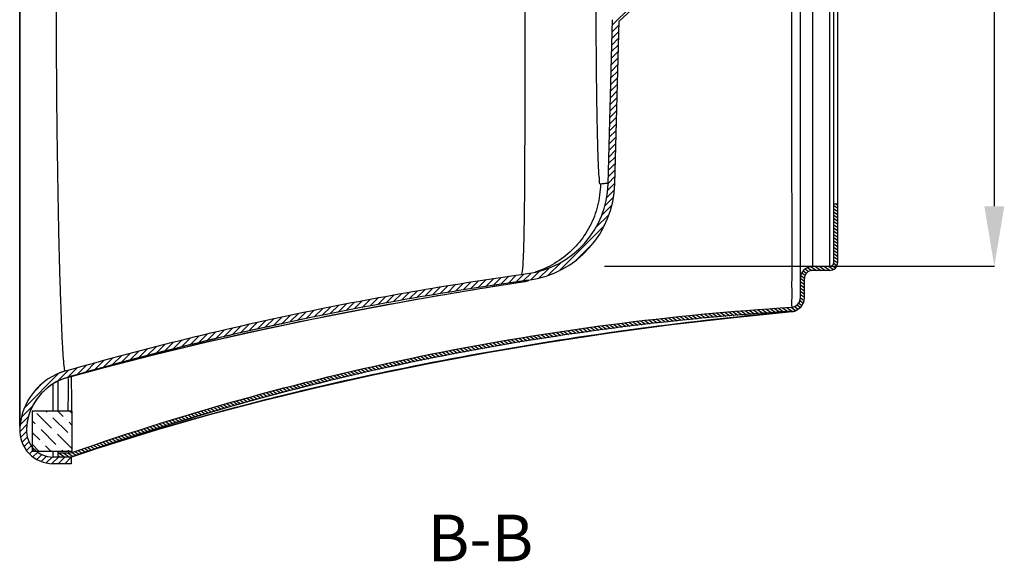
# Model space of a CAD drawing. Units: inches. Extents: x 59670 to 63790, y 13064 to 16081.
# Drawn here: x 61960 to 62699, y 15025 to 15431 of the extents above; entities that cross this region are included whole.
import ezdxf

# ---------------------------------------------------------------- set-up
doc = ezdxf.new("R2010")
doc.units = ezdxf.units.IN
doc.header["$MEASUREMENT"] = 0
doc.layers.add('06___PRT_ALL_SURFS', color=7, linetype='Continuous')
doc.styles.get("Standard").update_dxf_attribs({"font": 'arial.ttf'})
doc.dimstyles.get("Standard").update_dxf_attribs({"dimtxt": 45, "dimasz": 45, "dimexe": 0.18, "dimexo": 5, "dimgap": 2, "dimtad": 1, "dimdec": 0, "dimzin": 0, "dimdsep": 46, "dimtxsty": 'Standard', "dimcen": 0.09, "dimclrd": 256, "dimclre": 256, "dimadec": 0, "dimazin": 0, "dimtfac": 1, "dimtdec": 0, "dimtofl": 0, "dimtmove": 0, "dimatfit": 3, "dimfxl": 0, "dimtolj": 1, "dimtzin": 0, "dimarcsym": 0})

# ---------------------------------------------------------------- blocks, each defined once
blk = doc.blocks.new('*D12')
at = {"lineweight": -2}
for p, q in [((62398.73020315382, 15696.30637848146), (62691.26725569976, 15696.30637848146)), ((62691.08725569976, 15651.30637848146), (62691.08725569976, 15291.30637848146)), ((62398.73020315382, 15246.30637848146), (62691.26725569976, 15246.30637848146))]:
    blk.add_line(p, q, dxfattribs=at)
for points in [[(62683.58725569976, 15651.30637848146), (62698.58725569976, 15651.30637848146), (62691.08725569976, 15696.30637848146)], [(62683.58725569976, 15291.30637848146), (62698.58725569976, 15291.30637848146), (62691.08725569976, 15246.30637848146)]]:
    blk.add_solid(points)
at = {"layer": 'Defpoints', "color": 0}
for p in [(62393.73020315382, 15696.30637848146), (62393.73020315382, 15246.30637848146), (62691.08725569976, 15246.30637848146)]:
    blk.add_point(p, dxfattribs=at)
at = {"color": 0, "insert": (62666.11147125228, 15489.27103578459), "char_height": 45, "attachment_point": 5, "rotation": 90}
blk.add_mtext('\\A1;450', dxfattribs=at)

msp = doc.modelspace()

# ---------------------------------------------------------------- hatches: boundary and pattern name
at = {"linetype": 'Continuous'}
h = msp.add_hatch(dxfattribs=at)
h.set_pattern_fill('DEFAULT__1', color=256, scale=1.9735975768, angle=325, style=0, pattern_type=0)
h.set_pattern_definition([(325, (59090.25550760687, 12252.4489722897), (1.1320090644, 1.6166765228), [])])
edge = h.paths.add_edge_path()
edge.add_line((61988.58870514095, 15106.09638101166), (61988.58870514095, 15103.09638101726))
edge.add_line((61997.22475090981, 15106.09638101166), (61988.588705139, 15106.09638101166))
edge.add_arc((61997.22475090981, 15111.09638101912), 5.0000000076, 270, 289.3316252042)
edge.add_spline(control_points=[(61998.87992732957, 15106.3782891587), (62087.0871115996, 15137.32267436317), (62265.24417768777, 15186.13061144134), (62448.39636637628, 15209.96293522908), (62539.01821702704, 15215.53569106317)], knot_values=[0, 0, 0, 0, 0.5072842193, 1, 1, 1, 1], degree=3, periodic=0)
edge.add_arc((62538.58870511487, 15222.52023594385), 7.000092629199999, 273.5189506478, 359.9999996729001)
edge.add_line((62545.5887051335, 15222.52023589542), (62545.5887051335, 15237.09638103823))
edge.add_arc((62554.58870511487, 15237.09638103774), 8.9999999832, 90, 180)
edge.add_line((62567.58870512605, 15246.09638102098), (62554.58870511645, 15246.09638102098))
edge.add_arc((62567.58870512605, 15249.09638101539), 2.9999999944, 270, 360)
edge.add_line((62570.58870512233, 15249.09638101539), (62570.58870512233, 15293.09638100099))
edge.add_line((62570.58870512233, 15293.09638100049), (62573.58870511672, 15293.09638100049))
edge.add_line((62573.5887051186, 15249.09638101539), (62573.5887051186, 15293.09638100099))
edge.add_arc((62567.58870512605, 15249.09638101539), 5.999999988800001, 270, 360)
edge.add_line((62567.58870512605, 15243.09638102657), (62554.58870511645, 15243.09638102657))
edge.add_arc((62554.58870511487, 15237.09638103774), 5.999999988800001, 90, 180)
edge.add_line((62548.58870512978, 15222.52023589542), (62548.58870512978, 15237.09638103823))
edge.add_arc((62538.58870511487, 15222.52023594385), 10.0001370228, 273.5189506562, 359.9999996729001)
edge.add_spline(control_points=[(62539.2023530601, 15212.54134744523), (62448.71643370375, 15206.97695059819), (62265.66951744616, 15183.1583718185), (62087.61947919041, 15134.35540282658), (61999.39225706816, 15103.37870176254)], knot_values=[0, 0, 0, 0, 0.4922613818, 1, 1, 1, 1], degree=3, periodic=0)
edge.add_arc((61997.73587327808, 15108.0963810247), 4.9999999568, 269.9999999995, 289.3462455919)
edge.add_line((61997.73587327808, 15103.09638101725), (61988.58870513609, 15103.09638101725))
edge = h.paths.add_edge_path()
edge.add_line((61997.22475090981, 15840.09638102843), (61988.588705139, 15840.09638102843))
edge.add_arc((61997.22475090981, 15835.09638102098), 5.0000000076, 70.66837479580002, 90)
edge.add_spline(control_points=[(62539.01821702704, 15730.65707097693), (62448.39636637628, 15736.22982681102), (62265.24417768777, 15760.06215059875), (62087.0871115996, 15808.87008767693), (61998.87992732957, 15839.81447288139)], knot_values=[0, 0, 0, 0, 0.4927157807, 1, 1, 1, 1], degree=3, periodic=0)
edge.add_arc((62538.58870511487, 15723.67252609624), 7.000092629199999, 3.271e-07, 86.48104935219997)
edge.add_line((62545.5887051335, 15709.09638100235), (62545.5887051335, 15723.67252614515))
edge.add_arc((62554.58870511487, 15709.09638100235), 8.9999999832, 180, 270)
edge.add_line((62567.58870512605, 15700.09638101912), (62554.58870511645, 15700.09638101912))
edge.add_arc((62567.58870512605, 15697.0963810247), 2.9999999944, 0, 90)
edge.add_line((62570.58870512233, 15653.0963810396), (62570.58870512233, 15697.09638102521))
edge.add_line((62570.58870512233, 15653.0963810396), (62573.58870511672, 15653.0963810396))
edge.add_line((62573.5887051186, 15653.0963810396), (62573.5887051186, 15697.09638102521))
edge.add_arc((62567.58870512605, 15697.0963810247), 5.999999988800001, 0, 90)
edge.add_line((62567.58870512605, 15703.09638101353), (62554.58870511645, 15703.09638101353))
edge.add_arc((62554.58870511487, 15709.09638100235), 5.999999988800001, 180, 270)
edge.add_line((62548.58870512978, 15709.09638100235), (62548.58870512978, 15723.67252614515))
edge.add_arc((62538.58870511487, 15723.67252609624), 10.0001370228, 3.271e-07, 86.4810493438)
edge.add_spline(control_points=[(61999.39225706816, 15842.81406027755), (62087.61947919041, 15811.83735921352), (62265.66951744616, 15763.0343902216), (62448.71643370375, 15739.2158114419), (62539.2023530601, 15733.65141464701)], knot_values=[0, 0, 0, 0, 0.5077386182, 1, 1, 1, 1], degree=3, periodic=0)
edge.add_arc((61997.73587327808, 15838.09638101539), 4.9999999568, 70.6537544081, 90.0000000005)
edge.add_line((61997.73587327808, 15843.09638102284), (61988.58870513609, 15843.09638102284))
edge.add_line((61988.58870514095, 15843.09638102284), (61988.58870514095, 15840.09638102844))
h = msp.add_hatch()
h.set_pattern_fill('ANSI36', color=256, scale=50, style=0)
h.set_pattern_definition([(315, (-5979.200927463986, 35243.0298523491), (3.314563036811942, -12.15339780164378), [15.625, -3.125, 0, -3.125])])
h.paths.add_polyline_path([(61999.31635351374, 15109.62560207847, -0.03860145903989011), (61996.99024357476, 15107.60141810128), (61969.31635351373, 15107.60141810128), (61969.31635351373, 15137.60141810128), (61999.31635351374, 15137.60141810128)])

# ---------------------------------------------------------------- linework, layer by layer
for p, q in [((61959.86925447911, 15818.79884104959), (61959.86925351071, 15127.39474862396)), ((62545.58870513439, 15222.52023589454), (62545.58870513439, 15723.67252614557)), ((62554.58870511565, 15700.09638101992), (62554.58870511565, 15246.09638102019)), ((62567.58870512636, 15246.09638102019), (62567.58870512636, 15700.09638101992)), ((62570.58870512257, 15249.09638101456), (62570.58870512257, 15697.09638102555)), ((61959.9007543412, 15126.25857299584), (61959.90113294897, 15473.09582643592)), ((62404.4441332823, 15427.07540434433), (62418.5887051335, 15441.21997619553)), ((62409.53026274555, 15430.2991019211), (62418.58870513439, 15438.35105071467)), ((62409.53026274555, 15430.2991019211), (62418.58870513439, 15438.35105071467)), ((62409.53026274555, 15430.2991019211), (62418.58870513439, 15438.35105071467)), ((62401.33185730355, 15308.22238071993), (62404.55466772242, 15431.29654437626)), ((62401.33185730355, 15308.22238071993), (62404.55466772242, 15431.29654437626)), ((62401.33185730355, 15308.22238071993), (62404.55466772242, 15431.29654437626)), ((62404.31472513897, 15422.1335067658), (62409.45093551348, 15427.26971714031)), ((62406.33014392508, 15308.09149589256), (62409.53026274555, 15430.2991019211)), ((62406.33014392508, 15308.09149589256), (62409.53026274555, 15430.2991019211)), ((62406.33014392508, 15308.09149589256), (62409.53026274555, 15430.2991019211)), ((62404.05590885232, 15412.24971160874), (62409.19211922582, 15417.38592198224)), ((62404.18531699564, 15417.19160918727), (62409.32152736964, 15422.32781956127)), ((62403.92650070899, 15407.30781403021), (62409.06271108198, 15412.4440244032)), ((62403.66768442231, 15397.42401887314), (62408.8038947943, 15402.56022924513)), ((62403.79709256566, 15402.36591645168), (62408.93330293814, 15407.50212682416)), ((62403.53827627898, 15392.48212129461), (62408.67448665045, 15397.61833166609)), ((62403.27945999232, 15382.59832613755), (62408.41567036278, 15387.73453650801)), ((62403.40886813565, 15387.54022371608), (62408.54507850662, 15392.67643408705)), ((62403.15005184899, 15377.65642855902), (62408.28626221894, 15382.79263892897)), ((62402.89123556233, 15367.77263340196), (62408.02744593126, 15372.90884377089)), ((62403.02064370566, 15372.71453098049), (62408.1568540751, 15377.85074134993)), ((62402.761827419, 15362.83073582343), (62407.89803778742, 15367.96694619185)), ((62402.50301113234, 15352.94694066637), (62407.63922149975, 15358.08315103378)), ((62402.63241927567, 15357.8888382449), (62407.76862964359, 15363.02504861282)), ((62402.37360298901, 15348.00504308784), (62407.50981335592, 15353.14125345474)), ((62402.11478670234, 15338.12124793077), (62407.25099706824, 15343.25745829667)), ((62402.24419484568, 15343.06314550931), (62407.38040521208, 15348.19935587571)), ((62401.98537855901, 15333.17935035224), (62407.12158892439, 15338.31556071763)), ((62401.72656227236, 15323.29555519518), (62406.86277263673, 15328.43176555955)), ((62401.85597041569, 15328.23745277371), (62406.99218078057, 15333.37366313859)), ((62401.59715412902, 15318.35365761665), (62406.73336449289, 15323.48986798052)), ((62401.46774598569, 15313.41176003812), (62406.60395634905, 15318.54797040148)), ((62401.03426670904, 15303.35330189107), (62406.34514006137, 15308.6641752434)), ((62401.33833784238, 15308.46986245959), (62406.47454820522, 15313.60607282244)), ((62400.27067682511, 15297.77722257193), (62406.07600219836, 15303.58254794519)), ((62396.46346294323, 15284.34502981966), (62404.16065065988, 15292.04221753632)), ((62398.86923260306, 15291.56328891469), (62405.39513575143, 15298.08919206305)), ((62570.58870512257, 15293.09638100034), (62573.58870511879, 15293.09638100034)), ((62570.58870512257, 15249.09638101456), (62570.58870512257, 15293.09638100034)), ((62570.58870512257, 15293.09638100034), (62573.58870511879, 15293.09638100034)), ((62570.58870512257, 15249.09638101456), (62570.58870512257, 15293.09638100034)), ((62570.58870512257, 15293.09638100034), (62573.58870511879, 15293.09638100034)), ((62573.58870511879, 15249.09638101456), (62573.58870511879, 15293.09638100034)), ((62573.58870511879, 15249.09638101456), (62573.58870511879, 15293.09638100034)), ((62573.58870511879, 15249.09638101456), (62573.58870511879, 15293.09638100034)), ((62391.96645742164, 15275.03553486286), (62402.11045204916, 15285.17952949039)), ((62364.53787112494, 15242.79445913096), (62398.61609912734, 15276.87268713336)), ((62377.43705428434, 15250.88115285517), (62390.52940540311, 15263.97350397394)), ((62356.2310287679, 15239.30010620912), (62366.37502339542, 15249.44410083664)), ((62332.1151882769, 15234.43422345893), (62337.98693287768, 15240.30596805971)), ((62336.7059548025, 15240.06856046241), (62336.91493426541, 15241.60955158982)), ((62336.91493426541, 15241.60955158982), (62337.07333405559, 15242.68271403595)), ((62337.71333111296, 15235.21987685979), (62343.63333568635, 15241.13988143318)), ((62343.32136619522, 15236.01542250685), (62349.84726934359, 15242.54132565522)), ((62349.36834072197, 15237.24990759839), (62357.06552843862, 15244.94709531505)), ((62567.58870512636, 15246.09638102019), (62554.58870511565, 15246.09638102019)), ((62567.58870512636, 15246.09638102019), (62554.58870511565, 15246.09638102019)), ((62567.58870512636, 15246.09638102019), (62554.58870511565, 15246.09638102019)), ((62567.58870512636, 15243.09638102582), (62554.58870511565, 15243.09638102582)), ((62567.58870512636, 15243.09638102582), (62554.58870511565, 15243.09638102582)), ((62567.58870512636, 15243.09638102582), (62554.58870511565, 15243.09638102582)), ((62281.03492133264, 15226.66636143147), (62287.07323171981, 15232.70467181863)), ((62286.77421466913, 15227.59316533275), (62292.79318636778, 15233.61213703141)), ((62292.4972275505, 15228.50368877893), (62298.49707723297, 15234.50353846139)), ((62298.20411554686, 15229.39808734009), (62304.18505595763, 15235.37902775086)), ((62303.8950314247, 15230.27651378272), (62309.85727147998, 15236.23875383801)), ((62309.57012521717, 15231.13911814), (62315.51387010113, 15237.08286302396)), ((62315.2295442921, 15231.98604777973), (62321.1549955501, 15237.91149903773)), ((62320.87343341773, 15232.81744747016), (62326.78078904655, 15238.72480309898)), ((62326.50193482653, 15233.63345944376), (62332.39138936179, 15239.52291397901)), ((62336.68657775193, 15234.51636562288), (62336.99686064506, 15234.56416821951)), ((62341.7598059069, 15235.45515942696), (62336.99676605964, 15234.56425818654)), ((62337.53264555339, 15234.69200210184), (62336.99686064506, 15234.56416821951)), ((62336.99686064506, 15234.56416821951), (62337.00675267498, 15234.56540723111)), ((62339.65783114579, 15235.21830087143), (62337.53264555339, 15234.69200210184)), ((62341.81137659376, 15235.46656113282), (62341.7598059069, 15235.45515942696)), ((62545.58870513439, 15222.52023589454), (62545.58870513439, 15237.09638103709)), ((62545.58870513439, 15222.52023589454), (62545.58870513439, 15237.09638103709)), ((62548.58870513061, 15222.52023589454), (62548.58870513061, 15237.09638103709)), ((62548.58870513061, 15222.52023589454), (62548.58870513061, 15237.09638103709)), ((62548.58870513061, 15222.52023589454), (62548.58870513061, 15237.09638103709)), ((62240.3903238979, 15219.70919004313), (62246.57042436724, 15225.88929051247)), ((62246.24818776353, 15220.75456447356), (62252.40731376482, 15226.91369047485)), ((62252.08859726517, 15221.78248454), (62258.22699604988, 15227.92088332471)), ((62257.91172977448, 15222.7931276141), (62264.02964386811, 15228.91104170774)), ((62263.71775929639, 15223.78666770082), (62269.81542662453, 15229.88433502896)), ((62269.5068565581, 15224.76327552734), (62275.58451056808, 15230.84092953731)), ((62275.27918909477, 15225.72311862881), (62281.3370588734, 15231.78098840743)), ((62198.88090765083, 15211.88719984246), (62205.21517823089, 15218.22147042253)), ((62204.86621816125, 15213.06002091766), (62211.17763941463, 15219.37144217106)), ((62210.8327335642, 15214.21404688542), (62217.12158995253, 15220.50290327375)), ((62216.78065428462, 15215.34947817065), (62223.047224325, 15221.61604821102)), ((62222.71017994557, 15216.4665143964), (62228.95473657231, 15222.71107102314)), ((62228.62150619946, 15217.56535121509), (62234.84431692, 15223.78816193563)), ((62234.51482483797, 15218.64618041839), (62240.7161518832, 15224.84750746363)), ((62545.54288866323, 15221.74812268189), (62545.58879743556, 15222.52023589454)), ((62162.56231904996, 15204.44354785279), (62169.03998362279, 15210.92121242562)), ((62168.66493309947, 15205.7336724671), (62175.11792198422, 15212.18666135185)), ((62174.74744221354, 15207.00369214598), (62181.17607230599, 15213.43232223842)), ((62180.81007264476, 15208.25383314198), (62187.21465609489, 15214.65841659212)), ((62186.85304714642, 15209.48431820844), (62193.23389253975, 15215.86516360177)), ((62192.87658658909, 15210.69536821591), (62199.23399644806, 15217.05277807489)), ((62495.81896250932, 15207.89556984218), (62539.50867878697, 15212.27212304105)), ((62539.50661046755, 15212.273214682), (62539.23137002425, 15212.2478176784)), ((62539.50769154295, 15212.27230901837), (62539.23150032222, 15212.24679441505)), ((62539.53757885499, 15215.56937771028), (62539.28391759102, 15217.2268958583)), ((62540.32347827764, 15212.38310198967), (62539.50661046755, 15212.273214682)), ((62539.50661046755, 15212.273214682), (62539.50769154295, 15212.27230901837)), ((62540.28885081345, 15212.37604729294), (62539.50768981314, 15212.27232771368)), ((62539.50769154295, 15212.27230901837), (62539.50863347172, 15212.27211887545)), ((62125.51112880943, 15196.26729422347), (62132.14389845415, 15202.90006386819)), ((62131.73940934383, 15197.68308532266), (62138.34545108769, 15204.28912706652)), ((62137.9461162307, 15199.07730277433), (62144.52579151581, 15205.65697805943)), ((62144.13151141426, 15200.4502085227), (62150.68517333802, 15207.00387044644)), ((62150.29584683631, 15201.80205450955), (62156.82384079475, 15208.33004846798)), ((62156.4393689831, 15203.13308722113), (62162.94203290527, 15209.63575114329)), ((62094.03676528389, 15188.85537787392), (62100.80888502057, 15195.6274976106)), ((62100.3769642336, 15190.38308738842), (62107.12042271088, 15197.12654586571)), ((62106.69421479003, 15191.88784850965), (62113.40941680322, 15198.60305052284)), ((62112.9888055011, 15193.36994978553), (62119.6761465225, 15200.05729080694)), ((62119.26101831887, 15194.82967316809), (62125.92088479665, 15201.48953964588)), ((62068.44047121276, 15182.50904154359), (62075.33148159299, 15189.40005192382)), ((62074.87548899499, 15184.13156989061), (62081.7361192666, 15190.99220016222)), ((62081.28633371105, 15185.72992517148), (62088.11702921562, 15192.56062067604)), ((62087.6733225783, 15187.30442460352), (62094.47451800418, 15194.10562002941)), ((62035.89112283754, 15174.02214034436), (62042.94111361216, 15181.07213111899)), ((62042.45204663216, 15175.77057470379), (62049.46925723614, 15182.78778530777)), ((62048.9870888024, 15177.49312743883), (62055.97202374216, 15184.47806237858)), ((62055.49660835833, 15179.19015755955), (62062.44975946042, 15186.14330866164)), ((62061.98095535689, 15180.86201512293), (62068.90280221062, 15187.78386197665)), ((62009.38109921075, 15166.76207445838), (62016.56752601585, 15173.94850126347)), ((62016.04933037439, 15168.61781618682), (62023.20082258094, 15175.76930839337)), ((62022.69014760348, 15170.44614398071), (62029.80726529668, 15177.5632616739)), ((62029.30394913032, 15172.24745607235), (62036.38723772521, 15179.33074466723)), ((62041.35906432166, 15175.11543179567), (62041.64095585291, 15175.18822011938)), ((62041.64095585291, 15175.18822011938), (62048.45717168511, 15176.93671481874)), ((61963.40748124899, 15140.03841423742), (61989.33677504933, 15165.96770803777)), ((61988.03846558761, 15159.85690914084), (61996.50252253731, 15168.32096609053)), ((61990.02898760115, 15166.55502316129), (61993.71308615703, 15167.85291088752)), ((61993.41580059314, 15169.3940119968), (61993.1446445172, 15172.13789728918)), ((61993.71308615703, 15167.85291088752), (61993.41580059314, 15169.3940119968)), ((61995.78574510307, 15162.82807735106), (62024.13335688399, 15170.58999467009)), ((61995.96074802845, 15162.96670214648), (62003.21878579077, 15170.22473990879)), ((62002.68504513816, 15164.87850982099), (62009.9069818564, 15172.10044653923)), ((61970.36812812467, 15151.81155054829), (61977.56363873847, 15159.0070611621)), ((61988.58870513951, 15160.02957255948), (61988.58870513951, 15137.60141810127)), ((61995.70993306597, 15162.89499436204), (61993.14106672698, 15162.06917203755)), ((61984.8688944469, 15137.60141810129), (61984.86828012297, 15157.95908988367)), ((61961.12503697912, 15132.94348053234), (61969.51871837724, 15141.33716193046)), ((61960.12236605714, 15127.12832017516), (61966.4313687964, 15133.43732291443)), ((61959.89044599759, 15122.08391068042), (61965.19098429471, 15127.38444897754)), ((61960.43413794633, 15117.81511319397), (61964.88709547803, 15122.26807072567)), ((61965.10864308522, 15126.7084507853), (61964.89488882209, 15124.0951333797)), ((62056.2821594955, 15121.58889556797), (62033.39142701436, 15114.50261774212)), ((61961.54105453935, 15114.10954035179), (61965.50972068425, 15118.07820649668)), ((61963.08173763951, 15110.83773401674), (61966.78987142102, 15114.54586779825)), ((62025.67788973793, 15112.03611370761), (62033.43299965728, 15114.50721224605)), ((62032.58357458007, 15114.24662038666), (62032.0949651937, 15114.09158843962)), ((62032.82205202831, 15114.32223308843), (62032.58357458007, 15114.24662038666)), ((62033.39142701436, 15114.50261774212), (62032.82205202831, 15114.32223308843)), ((62041.143017765, 15116.93671447305), (62033.43084939341, 15114.51400522137)), ((61964.99177781605, 15107.93528475807), (61968.56732612466, 15111.51083306669)), ((61967.24004446449, 15105.37106197132), (61970.77559447405, 15108.90661198088)), ((61984.86993568925, 15103.09638111861), (61984.86979974287, 15107.60141810127)), ((61988.58870513951, 15107.60141810128), (61988.58870513951, 15103.09638101696)), ((62032.07768618727, 15114.08509960316), (62031.76962096167, 15113.9872933475)), ((61969.81737876416, 15103.1359068358), (61973.39629270496, 15106.71482077659)), ((61972.73371520455, 15101.23975384098), (61976.44938518284, 15104.95542381927)), ((61976.02121288954, 15099.71476209076), (61980.00383530642, 15103.69738450764)), ((61979.74604056694, 15098.62710033297), (61984.22569998227, 15103.10675974831)), ((61984.04153930656, 15098.1101096374), (61989.02781068643, 15103.09638101725)), ((61998.588705154, 15103.09638101696), (61984.86993564489, 15103.09638101696)), ((61998.588705154, 15103.09638101696), (61984.86993564489, 15103.09638101696)), ((61998.588705154, 15103.09638101696), (61984.86993564489, 15103.09638101696)), ((61997.2247509093, 15106.09638101133), (61988.58870513951, 15106.09638101133)), ((61988.58870513951, 15106.09638101133), (61988.58870513951, 15103.09638101696)), ((61997.2247509093, 15106.09638101133), (61988.58870513951, 15106.09638101133)), ((61988.58870513951, 15106.09638101133), (61988.58870513951, 15103.09638101696)), ((61997.2247509093, 15106.09638101133), (61988.58870513951, 15106.09638101133)), ((61997.73587327955, 15103.09638101696), (61988.58870513951, 15103.09638101696)), ((61997.73587327955, 15103.09638101696), (61988.58870513951, 15103.09638101696)), ((61988.84030011231, 15098.09638100794), (61993.84030012162, 15103.09638101725)), ((61993.65278954752, 15098.09638100793), (61998.58870515585, 15103.03229661628)), ((61998.588705154, 15103.09638101696), (61998.588705154, 15098.09638100787)), ((61998.588705154, 15103.09638101696), (61998.588705154, 15098.09638100787)), ((61998.588705154, 15103.09638101696), (61998.588705154, 15098.09638100787)), ((61999.85738847007, 15103.54194553054), (61999.39225706794, 15103.37870176232)), ((61998.588705154, 15098.09638100787), (61984.86993564489, 15098.09638100787)), ((61998.588705154, 15098.09638100787), (61984.86993564489, 15098.09638100787)), ((61998.588705154, 15098.09638100787), (61984.86993564489, 15098.09638100787)), ((61998.46527898271, 15098.09638100794), (61998.58870515585, 15098.21980718108))]:
    msp.add_line(p, q, dxfattribs=at)
for p, q in [((61969.31635351373, 15137.60141810128), (61969.31635351374, 15107.60141810128)), ((61999.31635351374, 15137.60141810128), (61969.31635351373, 15137.60141810128)), ((61999.31635351374, 15107.60141810128), (61999.31635351374, 15137.60141810128)), ((61969.31635351374, 15107.60141810128), (61999.31635351374, 15107.60141810128))]:
    msp.add_line(p, q)
for points in [[(62024.13335688398, 15170.58999467014), (62061.28310615927, 15180.15559839761), (62099.53165892125, 15189.35016573524), (62138.81844532475, 15198.16604700989), (62179.08851631716, 15206.59718549369), (62220.28987277285, 15214.63898058912), (62262.35085347653, 15222.28450443713), (62305.18583633364, 15229.52444408579), (62337.00727764503, 15234.56548810495)], [(62337.00763995186, 15234.56565401821), (62339.1486876382, 15234.92722845381), (62341.81137659386, 15235.46656113236)], [(62032.07970014945, 15114.07875417477), (62062.45299718887, 15123.42192299037), (62101.50189810977, 15134.63182350738), (62141.62792972088, 15145.27501822381), (62182.8029242827, 15155.33651423013), (62224.98164535672, 15164.79745227961), (62268.10103989005, 15173.63620899922), (62312.09268068508, 15181.83258656158), (62356.91188228861, 15189.3734947194), (62402.521030031, 15196.24533645181), (62448.85409667328, 15202.42779408886), (62495.81896251053, 15207.89556984162)], [(61999.83377663404, 15103.51741106181), (62011.04650254533, 15107.2680794031), (62018.33894145102, 15109.6620117773), (62025.67788973809, 15112.03611370853)]]:
    msp.add_lwpolyline(points, dxfattribs=at)
for centre, radius, start, end in [((62331.35578856796, 15310.05476968927), 69.9999999032, 277.834312698976, 358.4999990763089), ((62331.35578856796, 15310.05476968927), 69.9999999032, 277.834312698976, 358.4999990763089), ((62331.35578856796, 15310.05476968927), 69.9999999032, 277.834312698976, 358.4999990763089), ((62331.35578856796, 15310.05476968927), 74.99999985999999, 277.8343127023425, 358.4999990763089), ((62331.35578856796, 15310.05476968927), 74.99999985999999, 277.8343127023425, 358.4999990763089), ((62331.35578856796, 15310.05476968927), 74.99999985999999, 277.8343127023425, 358.4999990763089), ((62567.58870512636, 15249.09638101456), 2.9999999944, 270, 0), ((62567.58870512636, 15249.09638101456), 5.999999988800001, 270, 0), ((62567.58870512636, 15249.09638101456), 2.9999999944, 270, 0), ((62567.58870512636, 15249.09638101456), 5.999999988800001, 270, 0), ((62567.58870512636, 15249.09638101456), 2.9999999944, 270, 0), ((62567.58870512636, 15249.09638101456), 5.999999988800001, 270, 0), ((62554.58870511565, 15237.09638103709), 8.9999999832, 90, 180), ((62554.58870511565, 15237.09638103709), 8.9999999832, 90, 180), ((62554.58870511565, 15237.09638103709), 8.9999999832, 90, 180), ((62554.58870511565, 15237.09638103709), 5.999999988800001, 90, 180), ((62554.58870511565, 15237.09638103709), 5.999999988800001, 90, 180), ((62554.58870511565, 15237.09638103709), 5.999999988800001, 90, 180), ((62538.58870511611, 15222.52023594444), 7.000092629199999, 273.5189506481775, 359.9999996729563), ((62538.58870511611, 15222.52023594444), 7.000092629199999, 273.5189506481775, 359.9999996729563), ((62538.58870511611, 15222.52023594444), 7.000092629199999, 273.5189506481775, 353.6644779834357), ((62538.58870511611, 15222.52023594444), 10.0001370228, 273.5189506565309, 359.9999996729563), ((62538.58870511611, 15222.52023594444), 10.0001370228, 273.5189506565309, 359.9999996729563), ((62538.58870511611, 15222.52023594444), 10.0001370228, 273.5189506565309, 359.9999996729563), ((62538.58870511611, 15222.22973944714), 10.0000000152, 275.2786447185085, 297.6704962686927), ((62007.405591053, 15121.96959823526), 47.5638074376, 105.9575792656207, 177.1375947708079), ((62007.405591053, 15121.96959823526), 47.5638074376, 105.9575792656207, 177.1375947708079), ((62007.405591053, 15121.96959823526), 47.5638074376, 105.9575792656207, 177.1375947708079), ((61984.86993564489, 15123.09638104595), 24.9999999872, 177.1375947712233, 270), ((61984.86993564489, 15123.09638104595), 24.9999999872, 177.1375947712233, 270), ((61984.86993564489, 15123.09638104595), 24.9999999872, 177.1375947712233, 270), ((61984.86993564489, 15123.09638104595), 19.9999999796, 177.1375947710156, 270), ((61984.86993564489, 15123.09638104595), 19.9999999796, 177.1375947710156, 270), ((61984.86993564489, 15123.09638104595), 19.9999999796, 177.1375947710156, 270), ((61997.2247509093, 15111.09638101858), 5.0000000076, 270, 289.3316252045013), ((61997.2247509093, 15111.09638101858), 5.0000000076, 270, 289.3316252045013), ((61997.2247509093, 15111.09638101858), 5.0000000076, 270, 289.3316252045013), ((61997.73587327955, 15108.09638102421), 4.9999999568, 269.9999999991662, 289.3462455921367), ((61997.73587327955, 15108.09638102421), 4.9999999568, 269.9999999991662, 289.3462455921367), ((61997.73587327955, 15108.09638102421), 4.9999999568, 269.9999999991662, 289.3462455921367)]:
    msp.add_arc(centre, radius, start, end, dxfattribs=at)
for points, start_tangent, end_tangent in [([(62539.08536523193, 15220.15587227164), (62539.31412972495, 15221.9765899398), (62539.33204419524, 15229.00553107752), (62539.34069837988, 15238.66441843963), (62539.340438485, 15250.79530029862), (62539.3329438603, 15265.13959901711), (62539.31973626078, 15281.62749009511), (62539.30231252671, 15300.08932286991), (62539.2823878488, 15320.34006392701), (62539.26169929639, 15342.17463763176), (62539.24191005513, 15365.16989649391), (62539.2239455542, 15389.44543640992), (62539.2089946045, 15415.78441543063), (62539.19880371526, 15443.9471578349), (62539.19516079858, 15473.04546560279), (62539.19877674044, 15502.14104795015), (62539.20894248024, 15530.29653829826), (62539.22386604905, 15556.6281130158), (62539.24181469888, 15580.90516976944), (62539.26160201416, 15603.91086122325), (62539.28229392305, 15625.75635408542), (62539.30222545177, 15646.01713687858), (62539.31967199952, 15664.48996734551), (62539.33289935798, 15680.98876279524), (62539.34042111397, 15695.34383517808), (62539.34071559444, 15707.48579032092), (62539.3320966138, 15717.15404535389), (62539.31421827138, 15724.19370803541), (62539.08493932695, 15726.01929361305)], (0.0715908554813374, 0.9974340827400326), (-0.07165721861216927, 0.9974293173056263)), ([(61993.14464451731, 15172.1378972896), (61993.06108786896, 15173.00542788884), (61992.81102278069, 15176.03809583864), (61992.54295590878, 15179.70213844745), (61992.26151410103, 15183.98518957129), (61991.97487352401, 15188.88746663487), (61991.70507401586, 15194.43028460747), (61991.44897765279, 15200.58771816386), (61991.19454997018, 15207.31798400289), (61990.93230745927, 15214.5886141651), (61990.66043968484, 15222.37935911237), (61990.38041697428, 15230.68755636482), (61990.0971563308, 15239.49100743911), (61989.8201093337, 15248.77041732824), (61989.56323862434, 15258.52377602948), (61989.33566412315, 15268.76078796504), (61989.12553530544, 15279.43970168313), (61988.92470543445, 15290.51958996361), (61988.72737903133, 15301.96762548877), (61988.53112364918, 15313.76161769895), (61988.33853642255, 15325.87144808961), (61988.15388909713, 15338.26659297129), (61987.98400733978, 15350.91697269982), (61987.84168230355, 15363.81670046902), (61987.72963304431, 15376.97481344758), (61987.63786680982, 15390.3520904754), (61987.55902429283, 15403.91420539027), (61987.48888839394, 15417.6231206183), (61987.42497965679, 15431.43992351486), (61987.36937443525, 15445.3232832004), (61987.33006538809, 15459.22564549117), (61987.31623423085, 15473.09638101912)], (-0.0980293344949306, 0.9951835255763035), (0.0001553910743464347, 0.999999987926807)), ([(62337.07333405674, 15242.68271403505), (62337.2586898467, 15243.9445274633), (62337.63064058483, 15248.81845177641), (62337.94160470724, 15255.21700931272), (62338.20252249748, 15263.17041951536), (62338.42075116918, 15272.78279958038), (62338.59826425076, 15283.68468628383), (62338.73658787817, 15295.25576108626), (62338.85322645292, 15309.02491347982), (62338.94126838804, 15325.82962856373), (62339.00369493649, 15346.13171800902), (62339.04796531037, 15370.48221357843), (62339.06570197627, 15399.51883201046), (62339.06068176389, 15433.66143550655), (62339.06156421438, 15473.09638101912)], (0.152585568274401, 0.9882902632093359), (6.883892662418555e-06, 0.9999999999763061)), ([(62395.57090580449, 15307.90592399916), (62394.87317908168, 15310.8215769448), (62394.57318369657, 15314.15985210544), (62394.29569489122, 15318.58109640262), (62394.03491939217, 15324.09877467273), (62393.78681427226, 15330.80163965119), (62393.55931369201, 15338.44077184541), (62393.35968249277, 15346.57898645593), (62393.16211042166, 15356.28883378698), (62392.96443583429, 15368.16951823166), (62392.77335630715, 15382.56782913512), (62392.59741584197, 15399.87127428433), (62392.44804270923, 15420.53429188511), (62392.34124947325, 15444.92849750189), (62392.29939865306, 15473.09638101912)], (-0.9900383501218615, -0.1407979591044649), (-1.034018430781533e-06, 0.9999999999994654)), ([(62395.57090580449, 15307.90592399916), (62393.47495465339, 15291.6634552919), (62387.66320854038, 15276.35316185771), (62378.45380592704, 15262.81313834271), (62366.35087494165, 15251.78457360646), (62352.01693728924, 15243.87117790176)], (-0.01110893799610826, -0.9999382938444746), (-0.9260407943916824, -0.3774234321321637)), ([(62401.33185730487, 15308.22238071939), (62399.67521068067, 15308.3142456629), (62398.00928761796, 15308.19816171868), (62395.57090580449, 15307.90592399916)], (-0.9887571598804676, 0.1495301935567242), (-0.989931555763983, -0.1415468646869309)), ([(61994.32908690334, 15167.70054741321), (62178.65608208239, 15212.91606688803), (62340.89740321771, 15240.70817132412)], (0.9614655092502361, 0.2749255799706246), (0.99066638687892, 0.1363088768505793)), ([(61994.32908690334, 15167.70054741321), (62178.65608208239, 15212.91606688803), (62340.89740321771, 15240.70817132412)], (0.9614655092502361, 0.2749255799706246), (0.99066638687892, 0.1363088768505793)), ([(61994.32908690334, 15167.70054741321), (62178.65608208239, 15212.91606688803), (62340.89740321771, 15240.70817132412)], (0.9614655092502361, 0.2749255799706246), (0.99066638687892, 0.1363088768505793)), ([(62352.01693728924, 15243.87117790176), (62346.87574233473, 15242.00697731344)], (-0.9260407964573619, -0.3774234270638412), (-0.9526923187337094, -0.3039364174063194)), ([(62341.57894759983, 15235.75483939728), (62179.66208184496, 15208.01831590129), (61995.70993214831, 15162.89499766497)], (-0.9906663868844884, -0.1363088768101078), (-0.9614662219112681, -0.2749230876512054)), ([(62341.57894759983, 15235.75483939728), (62179.66208184496, 15208.01831590129), (61995.70993214831, 15162.89499766497)], (-0.9906663868844884, -0.1363088768101078), (-0.9614662219112681, -0.2749230876512054)), ([(62341.57894759983, 15235.75483939728), (62179.66208184496, 15208.01831590129), (62041.27208349467, 15175.45753352462)], (-0.9906663868799525, -0.1363088768430739), (-0.9665008915706234, -0.2566632552454488)), ([(62048.45717168585, 15176.93671481802), (62168.52379211024, 15204.44594814187), (62336.68657775209, 15234.51636562242)], (0.9690145181167465, 0.2470037726006824), (0.988333547130857, 0.152304955978912)), ([(62539.28391759083, 15217.22689585878), (62539.08536523193, 15220.15587227164)], (-0.1724615091714266, 0.9850162576598999), (0.07159084968759881, 0.9974340831558784)), ([(61998.87992732957, 15106.3782891587), (62269.12507924796, 15180.41451050459), (62539.01821702704, 15215.53569106317)], (0.9436183758063853, 0.3310352863978694), (0.9981145519491746, 0.06137867045887008)), ([(61998.87992732957, 15106.3782891587), (62269.12507924796, 15180.41451050459), (62539.01821702704, 15215.53569106317)], (0.9436183758063853, 0.3310352863978694), (0.9981145519491746, 0.06137867045887008)), ([(61998.87992732957, 15106.3782891587), (62269.12507924796, 15180.41451050459), (62539.01821702704, 15215.53569106317)], (0.9436183758063853, 0.3310352863978694), (0.9981145519491746, 0.06137867045887008)), ([(62539.2023530601, 15212.54134744523), (62269.71342762545, 15177.47276845878), (61999.39225706816, 15103.37870176254)], (-0.9981145519412993, -0.06137867058693552), (-0.9435338735166082, -0.3312760624113144)), ([(62539.2023530601, 15212.54134744523), (62269.71342762545, 15177.47276845878), (61999.39225706816, 15103.37870176254)], (-0.9981145519412993, -0.06137867058693552), (-0.9435338735166082, -0.3312760624113144)), ([(62539.2023530601, 15212.54134744523), (62269.71342762545, 15177.47276845878), (61999.85738847018, 15103.54194553128)], (-0.9981145519427929, -0.06137867056264553), (-0.9436156271523579, -0.3310431213510749)), ([(62539.23137002424, 15212.24781767769), (62497.66269562751, 15208.10989128357)], (-0.9957656057317104, -0.09192855074328146), (-0.9943408364925705, -0.1062370033616118)), ([(62539.23150032372, 15212.24679441495), (62498.08354695872, 15208.14976267821)], (-0.9957557353051338, -0.0920354040950139), (-0.994347311258585, -0.1061763843461558)), ([(62543.04359013573, 15213.27713393351), (62540.28885081396, 15212.37604729204)], (-0.895488300572195, -0.4450850520275002), (-0.9852967551572325, -0.1708517025862743)), ([(62543.04286674023, 15213.27776034853), (62540.32347827763, 15212.38310198976)], (-0.8955243368876893, -0.4450125414433448), (-0.9846897766743278, -0.1743159307494942)), ([(62498.08354695872, 15208.14976267821), (62261.93507168055, 15172.45790167829), (62041.14301776499, 15116.93671447343)], (-0.994347311201449, -0.1061763848812384), (-0.9546832746753164, -0.2976236634664899)), ([(62497.66269562751, 15208.10989128357), (62261.9594729057, 15172.47554619355), (62056.28215949595, 15121.58889556794)], (-0.9943408365356848, -0.1062370029580775), (-0.9571390113991314, -0.2896289226888326)), ([(62041.27208349467, 15175.45753352462), (61995.70993214831, 15162.89499766497)], (-0.9665008914701654, -0.2566632556237369), (-0.9614662218315647, -0.2749230879299457)), ([(61995.80545255527, 15162.83373484692), (62041.35906432182, 15175.11543179607)], (0.9626288393376127, 0.2708241452963912), (0.9682264527327878, 0.2500750611886012)), ([(61995.70993306473, 15162.8949943625), (61974.13519459948, 15148.51688479005), (61964.89488882184, 15124.09513338028)], (-0.9614662217917459, -0.2749230880692006), (-0.04993761732716708, -0.998752338858681)), ([(61995.70993306473, 15162.8949943625), (61974.13519459948, 15148.51688479005), (61964.89488882184, 15124.09513338028)], (-0.9614662217917459, -0.2749230880692006), (-0.04993761732716708, -0.998752338858681)), ([(61993.14106672615, 15162.06917203708), (61974.13519459948, 15148.51688479005), (61965.10864308462, 15126.70845078608)], (-0.9416207077875518, -0.3366755747981583), (-0.112849383850784, -0.9936121056853618)), ([(61997.26785704851, 15106.09649272008), (61996.43034528926, 15108.17689775421)], (-0.9867191280855766, 0.1624357173470152), (0.1351764623516541, 0.9908215399485883))]:
    msp.add_spline(points, degree=3, dxfattribs=dict(at, start_tangent=start_tangent, end_tangent=end_tangent))
for points, knots in [([(61996.24143121426, 15137.60141810127), (61996.27477422064, 15140.34831413796), (61996.49016271498, 15148.73870035012), (61996.46125040382, 15157.17169702208), (61996.36267699287, 15162.83533387749)], [27.01356225830533, 27.01356225830533, 27.01356225830533, 27.01356225830533, 35.27419489130808, 52.26767871088652, 52.26767871088652, 52.26767871088652, 52.26767871088652]), ([(61999.06050042501, 15137.60141810128), (61999.0264988565, 15140.55681687293), (61998.85619410295, 15149.2447408115), (61998.84075232102, 15157.94524635687), (61998.85448998943, 15163.68439181825)], [29.16401831093957, 29.16401831093957, 29.16401831093957, 29.16401831093957, 38.03591950191664, 55.2534052113504, 55.2534052113504, 55.2534052113504, 55.2534052113504])]:
    msp.add_open_spline(points, degree=3, knots=knots, dxfattribs=at)
at = {"layer": '06___PRT_ALL_SURFS', "linetype": 'Continuous'}
msp.add_line((62573.58870511879, 15293.09638100034), (62573.58870511879, 15653.09638103976), dxfattribs=at)

# ---------------------------------------------------------------- texts
at = {"insert": (62265.91303589207, 15059.82749473329), "char_height": 35, "width": 89.79625296247832, "attachment_point": 1}
msp.add_mtext('B-B', dxfattribs=at)

# ---------------------------------------------------------------- dimensions: what is measured, and where the dimension line sits
at = {"color": 0}
dim = msp.add_linear_dim(base=(62691.08725569976, 15246.30637848146), p1=(62393.73020315382, 15696.30637848146), p2=(62393.73020315382, 15246.30637848146), angle=90, dimstyle='Standard', dxfattribs=at)
dim.commit()
dim.dimension.update_dxf_attribs({"geometry": '*D12', "text_midpoint": (62691.08725569976, 15489.27103578459), "dimtype": 160})

doc.saveas('drawing.dxf')
